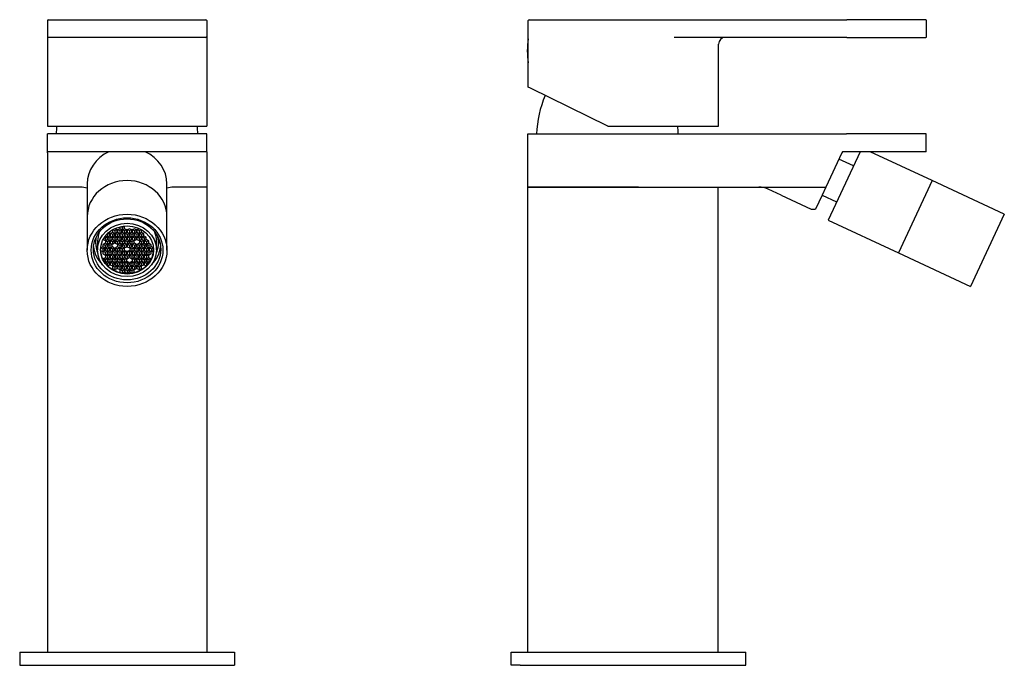
# Model space of a CAD drawing. Units: millimetres. Extents: x 42 to 264, y 36 to 375.
# Drawn here: x 42 to 264, y 229 to 375 of the extents above; entities that cross this region are included whole.
import ezdxf

# ---------------------------------------------------------------- set-up
doc = ezdxf.new("R2010")
doc.units = ezdxf.units.MM
for name, color, linetype in [('015002', 7, 'Continuous'), ('016057', 7, 'Continuous'), ('016063', 7, 'Continuous'), ('016064', 7, 'Continuous'), ('096009', 7, 'Continuous'), ('705002', 7, 'Continuous'), ('722001', 7, 'Continuous'), ('726002', 7, 'Continuous'), ('726005', 7, 'Continuous'), ('726024', 7, 'Continuous'), ('Default', 7, 'Continuous')]:
    doc.layers.add(name, color=color, linetype=linetype)

# ---------------------------------------------------------------- blocks, each defined once
blk = doc.blocks.new('SE')
at = {"layer": '015002', "color": 7, "linetype": 'Continuous'}
for p, q in [((63.03, 327.63), (62.53, 327.37)), ((62.53, 327.37), (62.53, 326.85)), ((62.64, 327.43), (63.03, 327.22)), ((63.53, 327.37), (63.03, 327.63)), ((63.03, 327.22), (63.43, 327.43)), ((63.03, 327.22), (63.03, 326.59)), ((63.53, 326.85), (63.53, 327.37)), ((64.13, 327.63), (63.63, 327.37)), ((63.63, 327.37), (63.63, 326.85)), ((63.74, 327.43), (64.13, 327.22)), ((64.63, 327.37), (64.13, 327.63)), ((64.13, 327.22), (64.53, 327.43)), ((64.13, 327.22), (64.13, 326.59)), ((64.18, 328.1), (64.18, 327.66)), ((64.18, 327.66), (64.68, 327.4)), ((64.44, 328.16), (64.68, 328.04)), ((64.63, 326.85), (64.63, 327.37)), ((64.68, 328.04), (65.08, 328.24)), ((64.68, 328.04), (64.68, 327.4)), ((64.68, 327.4), (65.18, 327.66)), ((65.23, 327.63), (64.73, 327.37)), ((64.73, 327.37), (64.73, 326.85)), ((64.84, 327.43), (65.23, 327.22)), ((65.18, 328.19), (65.05, 328.26)), ((65.18, 327.66), (65.18, 328.19)), ((65.73, 327.37), (65.23, 327.63)), ((65.23, 327.22), (65.63, 327.43)), ((65.23, 327.22), (65.23, 326.59)), ((65.73, 326.85), (65.73, 327.37)), ((66.33, 327.63), (65.83, 327.37)), ((65.83, 327.37), (65.83, 326.85)), ((65.94, 327.43), (66.33, 327.22)), ((66.83, 327.37), (66.33, 327.63)), ((66.33, 327.22), (66.73, 327.43)), ((66.33, 327.22), (66.33, 326.59)), ((66.83, 326.85), (66.83, 327.37)), ((67.43, 327.63), (66.93, 327.37)), ((66.93, 327.37), (66.93, 326.85)), ((67.04, 327.43), (67.43, 327.22)), ((67.93, 327.37), (67.43, 327.63)), ((67.43, 327.22), (67.83, 327.43)), ((67.43, 327.22), (67.43, 326.59)), ((67.93, 326.85), (67.93, 327.37)), ((68.53, 327.63), (68.03, 327.37)), ((68.03, 327.37), (68.03, 326.85)), ((68.14, 327.43), (68.53, 327.22)), ((69.03, 327.37), (68.53, 327.63)), ((68.53, 327.22), (68.93, 327.43)), ((68.53, 327.22), (68.53, 326.59)), ((69.03, 326.85), (69.03, 327.37)), ((59.13, 324.89), (59.13, 322.86)), ((60.37, 325.2), (60.83, 324.96)), ((60.65, 325.68), (60.83, 325.59)), ((60.83, 325.59), (61.23, 325.8)), ((60.83, 325.59), (60.83, 324.96)), ((60.83, 324.96), (61.33, 325.22)), ((61.33, 325.74), (60.87, 325.98)), ((61.38, 325.19), (60.88, 324.92)), ((60.88, 324.92), (60.88, 324.4)), ((60.9, 326.02), (61.38, 325.77)), ((60.99, 324.98), (61.38, 324.77)), ((61.28, 326.46), (61.38, 326.41)), ((61.33, 325.22), (61.33, 325.74)), ((61.38, 326.41), (61.78, 326.61)), ((61.38, 326.41), (61.38, 325.77)), ((61.38, 325.77), (61.88, 326.03)), ((61.88, 324.92), (61.38, 325.19)), ((61.38, 324.77), (61.78, 324.98)), ((61.38, 324.77), (61.38, 324.14)), ((61.93, 326), (61.43, 325.74)), ((61.43, 325.74), (61.43, 325.22)), ((61.43, 325.22), (61.93, 324.96)), ((61.54, 325.8), (61.93, 325.59)), ((61.88, 326.56), (61.56, 326.73)), ((61.88, 326.03), (61.88, 326.56)), ((61.88, 324.4), (61.88, 324.92)), ((62.43, 325.74), (61.93, 326)), ((61.93, 325.59), (62.33, 325.8)), ((61.93, 325.59), (61.93, 324.96)), ((61.93, 324.96), (62.43, 325.22)), ((62.48, 326.82), (61.98, 326.56)), ((61.98, 326.56), (61.98, 326.03)), ((61.98, 326.03), (62.48, 325.77)), ((62.48, 325.19), (61.98, 324.92)), ((61.98, 324.92), (61.98, 324.4)), ((62.09, 326.61), (62.48, 326.41)), ((62.09, 324.98), (62.48, 324.77)), ((62.43, 325.22), (62.43, 325.74)), ((62.98, 326.56), (62.48, 326.82)), ((62.48, 326.41), (62.88, 326.61)), ((62.48, 326.41), (62.48, 325.77)), ((62.48, 325.77), (62.98, 326.03)), ((62.98, 324.92), (62.48, 325.19)), ((62.48, 324.77), (62.88, 324.98)), ((62.48, 324.77), (62.48, 324.14)), ((62.53, 326.85), (63.03, 326.59)), ((63.03, 326), (62.53, 325.74)), ((62.53, 325.74), (62.53, 325.22)), ((62.53, 325.22), (63.03, 324.96)), ((62.64, 325.8), (63.03, 325.59)), ((62.98, 326.03), (62.98, 326.56)), ((62.98, 324.4), (62.98, 324.92)), ((63.03, 326.59), (63.53, 326.85)), ((63.53, 325.74), (63.03, 326)), ((63.03, 325.59), (63.43, 325.8)), ((63.03, 325.59), (63.03, 324.96)), ((63.03, 324.96), (63.53, 325.22)), ((63.58, 326.82), (63.08, 326.56)), ((63.08, 326.56), (63.08, 326.03)), ((63.08, 326.03), (63.58, 325.77)), ((63.58, 325.19), (63.08, 324.92)), ((63.08, 324.92), (63.08, 324.4)), ((63.19, 326.61), (63.58, 326.41)), ((63.19, 324.98), (63.58, 324.77)), ((63.53, 325.22), (63.53, 325.74)), ((64.08, 326.56), (63.58, 326.82)), ((63.58, 326.41), (63.98, 326.61)), ((63.58, 326.41), (63.58, 325.77)), ((63.58, 325.77), (64.08, 326.03)), ((64.08, 324.92), (63.58, 325.19)), ((63.58, 324.77), (63.98, 324.98)), ((63.58, 324.77), (63.58, 324.14)), ((63.63, 326.85), (64.13, 326.59)), ((64.13, 326), (63.63, 325.74)), ((63.63, 325.74), (63.63, 325.22)), ((63.63, 325.22), (64.13, 324.96)), ((63.74, 325.8), (64.13, 325.59)), ((64.08, 326.03), (64.08, 326.56)), ((64.08, 324.4), (64.08, 324.92)), ((64.13, 326.59), (64.63, 326.85)), ((64.63, 325.74), (64.13, 326)), ((64.13, 325.59), (64.53, 325.8)), ((64.13, 325.59), (64.13, 324.96)), ((64.13, 324.96), (64.63, 325.22)), ((64.68, 326.82), (64.18, 326.56)), ((64.18, 326.56), (64.18, 326.03)), ((64.18, 326.03), (64.68, 325.77)), ((64.68, 325.19), (64.18, 324.92)), ((64.18, 324.92), (64.18, 324.4)), ((64.29, 326.61), (64.68, 326.41)), ((64.29, 324.98), (64.68, 324.77)), ((64.63, 325.22), (64.63, 325.74)), ((65.18, 326.56), (64.68, 326.82)), ((64.68, 326.41), (65.08, 326.61)), ((64.68, 326.41), (64.68, 325.77)), ((64.68, 325.77), (65.18, 326.03)), ((65.18, 324.92), (64.68, 325.19)), ((64.68, 324.77), (65.08, 324.98)), ((64.68, 324.77), (64.68, 324.14)), ((64.73, 326.85), (65.23, 326.59)), ((65.23, 326), (64.73, 325.74)), ((64.73, 325.74), (64.73, 325.22)), ((64.73, 325.22), (65.23, 324.96)), ((64.84, 325.8), (65.23, 325.59)), ((65.18, 326.03), (65.18, 326.56)), ((65.18, 324.4), (65.18, 324.92)), ((65.23, 326.59), (65.73, 326.85)), ((65.73, 325.74), (65.23, 326)), ((65.23, 325.59), (65.63, 325.8)), ((65.23, 325.59), (65.23, 324.96)), ((65.23, 324.96), (65.73, 325.22)), ((65.78, 326.82), (65.28, 326.56)), ((65.28, 326.56), (65.28, 326.03)), ((65.28, 326.03), (65.78, 325.77)), ((65.78, 325.19), (65.28, 324.92)), ((65.28, 324.92), (65.28, 324.4)), ((65.39, 326.61), (65.78, 326.41)), ((65.39, 324.98), (65.78, 324.77)), ((65.73, 325.22), (65.73, 325.74)), ((66.28, 326.56), (65.78, 326.82)), ((65.78, 326.41), (66.18, 326.61)), ((65.78, 326.41), (65.78, 325.77)), ((65.78, 325.77), (66.28, 326.03)), ((66.28, 324.92), (65.78, 325.19)), ((65.78, 324.77), (66.18, 324.98)), ((65.78, 324.77), (65.78, 324.14)), ((65.83, 326.85), (66.33, 326.59)), ((66.33, 326), (65.83, 325.74)), ((65.83, 325.74), (65.83, 325.22)), ((65.83, 325.22), (66.33, 324.96)), ((65.94, 325.8), (66.33, 325.59)), ((66.28, 326.03), (66.28, 326.56)), ((66.28, 324.4), (66.28, 324.92)), ((66.33, 326.59), (66.83, 326.85)), ((66.83, 325.74), (66.33, 326)), ((66.33, 325.59), (66.73, 325.8)), ((66.33, 325.59), (66.33, 324.96)), ((66.33, 324.96), (66.83, 325.22)), ((66.88, 326.82), (66.38, 326.56)), ((66.38, 326.56), (66.38, 326.03)), ((66.38, 326.03), (66.88, 325.77)), ((66.88, 325.19), (66.38, 324.92)), ((66.38, 324.92), (66.38, 324.4)), ((66.49, 326.61), (66.88, 326.41)), ((66.49, 324.98), (66.88, 324.77)), ((66.83, 325.22), (66.83, 325.74)), ((67.38, 326.56), (66.88, 326.82)), ((66.88, 326.41), (67.28, 326.61)), ((66.88, 326.41), (66.88, 325.77)), ((66.88, 325.77), (67.38, 326.03)), ((67.38, 324.92), (66.88, 325.19)), ((66.88, 324.77), (67.28, 324.98)), ((66.88, 324.77), (66.88, 324.14)), ((66.93, 326.85), (67.43, 326.59)), ((67.43, 326), (66.93, 325.74)), ((66.93, 325.74), (66.93, 325.22)), ((66.93, 325.22), (67.43, 324.96)), ((67.04, 325.8), (67.43, 325.59)), ((67.38, 326.03), (67.38, 326.56)), ((67.38, 324.4), (67.38, 324.92)), ((67.43, 326.59), (67.93, 326.85)), ((67.93, 325.74), (67.43, 326)), ((67.43, 325.59), (67.83, 325.8)), ((67.43, 325.59), (67.43, 324.96)), ((67.43, 324.96), (67.93, 325.22)), ((67.98, 326.82), (67.48, 326.56)), ((67.48, 326.56), (67.48, 326.03)), ((67.48, 326.03), (67.98, 325.77)), ((67.59, 326.61), (67.98, 326.41)), ((67.93, 325.22), (67.93, 325.74)), ((68.48, 326.56), (67.98, 326.82)), ((67.98, 326.41), (68.38, 326.61)), ((67.98, 326.41), (67.98, 325.77)), ((67.98, 325.77), (68.48, 326.03)), ((68.03, 326.85), (68.53, 326.59)), ((68.53, 326), (68.03, 325.74)), ((68.03, 325.74), (68.03, 325.22)), ((68.03, 325.22), (68.53, 324.96)), ((68.14, 325.8), (68.53, 325.59)), ((68.48, 326.03), (68.48, 326.56)), ((68.53, 326.59), (69.03, 326.85)), ((69.03, 325.74), (68.53, 326)), ((68.53, 325.59), (68.93, 325.8)), ((68.53, 325.59), (68.53, 324.96)), ((68.53, 324.96), (69.03, 325.22)), ((69.08, 326.82), (68.58, 326.56)), ((68.58, 326.56), (68.58, 326.03)), ((68.58, 326.03), (69.08, 325.77)), ((69.08, 325.19), (68.58, 324.92)), ((68.58, 324.92), (68.58, 324.4)), ((68.69, 326.61), (69.08, 326.41)), ((68.69, 324.98), (69.08, 324.77)), ((69.03, 325.22), (69.03, 325.74)), ((69.58, 326.56), (69.08, 326.82)), ((69.08, 326.41), (69.48, 326.61)), ((69.08, 326.41), (69.08, 325.77)), ((69.08, 325.77), (69.58, 326.03)), ((69.58, 324.92), (69.08, 325.19)), ((69.08, 324.77), (69.48, 324.98)), ((69.08, 324.77), (69.08, 324.14)), ((69.63, 326), (69.13, 325.74)), ((69.13, 325.74), (69.13, 325.22)), ((69.13, 325.22), (69.63, 324.96)), ((69.24, 325.8), (69.63, 325.59)), ((69.58, 326.03), (69.58, 326.56)), ((69.58, 324.4), (69.58, 324.92)), ((70.13, 325.74), (69.63, 326)), ((69.63, 325.59), (70.03, 325.8)), ((69.63, 325.59), (69.63, 324.96)), ((69.63, 324.96), (70.13, 325.22)), ((70.18, 325.19), (69.68, 324.92)), ((69.68, 324.92), (69.68, 324.4)), ((69.79, 324.98), (70.18, 324.77)), ((70.13, 325.22), (70.13, 325.74)), ((70.68, 324.92), (70.18, 325.19)), ((70.18, 324.77), (70.58, 324.98)), ((70.18, 324.77), (70.18, 324.14)), ((70.68, 324.4), (70.68, 324.92)), ((72.43, 322.86), (72.43, 324.89)), ((59.79, 322.77), (60.28, 322.51)), ((60.28, 323.56), (59.8, 323.3)), ((59.89, 323.35), (60.28, 323.14)), ((60.78, 323.29), (60.28, 323.56)), ((60.28, 323.14), (60.68, 323.35)), ((60.28, 323.14), (60.28, 322.51)), ((60.28, 322.51), (60.78, 322.77)), ((60.83, 324.37), (60.33, 324.11)), ((60.33, 324.11), (60.33, 323.59)), ((60.33, 323.59), (60.83, 323.32)), ((60.83, 322.74), (60.33, 322.48)), ((60.33, 322.48), (60.33, 321.95)), ((60.44, 324.16), (60.83, 323.96)), ((60.44, 322.53), (60.83, 322.33)), ((60.78, 322.77), (60.78, 323.29)), ((61.33, 324.11), (60.83, 324.37)), ((60.83, 323.96), (61.23, 324.16)), ((60.83, 323.96), (60.83, 323.32)), ((60.83, 323.32), (61.33, 323.59)), ((61.33, 322.48), (60.83, 322.74)), ((60.83, 322.33), (61.23, 322.53)), ((60.88, 324.4), (61.38, 324.14)), ((61.38, 323.56), (60.88, 323.29)), ((60.88, 323.29), (60.88, 322.77)), ((60.88, 322.77), (61.38, 322.51)), ((60.99, 323.35), (61.38, 323.14)), ((61.33, 323.59), (61.33, 324.11)), ((61.33, 321.95), (61.33, 322.48)), ((61.38, 324.14), (61.88, 324.4)), ((61.88, 323.29), (61.38, 323.56)), ((61.38, 323.14), (61.78, 323.35)), ((61.38, 323.14), (61.38, 322.51)), ((61.38, 322.51), (61.88, 322.77)), ((61.93, 324.37), (61.43, 324.11)), ((61.43, 324.11), (61.43, 323.59)), ((61.43, 323.59), (61.93, 323.32)), ((61.93, 322.74), (61.43, 322.48)), ((61.43, 322.48), (61.43, 321.95)), ((61.54, 324.16), (61.93, 323.96)), ((61.54, 322.53), (61.93, 322.33)), ((61.88, 322.77), (61.88, 323.29)), ((62.43, 324.11), (61.93, 324.37)), ((61.93, 323.96), (62.33, 324.16)), ((61.93, 323.96), (61.93, 323.32)), ((61.93, 323.32), (62.43, 323.59)), ((62.43, 322.48), (61.93, 322.74)), ((61.93, 322.33), (62.33, 322.53)), ((61.98, 324.4), (62.48, 324.14)), ((62.48, 323.56), (61.98, 323.29)), ((61.98, 323.29), (61.98, 322.77)), ((61.98, 322.77), (62.48, 322.51)), ((62.09, 323.35), (62.48, 323.14)), ((62.43, 323.59), (62.43, 324.11)), ((62.43, 321.95), (62.43, 322.48)), ((62.48, 324.14), (62.98, 324.4)), ((62.98, 323.29), (62.48, 323.56)), ((62.48, 323.14), (62.88, 323.35)), ((62.48, 323.14), (62.48, 322.51)), ((62.48, 322.51), (62.98, 322.77)), ((63.03, 322.74), (62.53, 322.48)), ((62.53, 322.48), (62.53, 321.95)), ((62.64, 322.53), (63.03, 322.33)), ((62.98, 322.77), (62.98, 323.29)), ((63.53, 322.48), (63.03, 322.74)), ((63.03, 322.33), (63.43, 322.53)), ((63.08, 324.4), (63.58, 324.14)), ((63.58, 323.56), (63.08, 323.29)), ((63.08, 323.29), (63.08, 322.77)), ((63.08, 322.77), (63.58, 322.51)), ((63.19, 323.35), (63.58, 323.14)), ((63.53, 321.95), (63.53, 322.48)), ((63.58, 324.14), (64.08, 324.4)), ((64.08, 323.29), (63.58, 323.56)), ((63.58, 323.14), (63.98, 323.35)), ((63.58, 323.14), (63.58, 322.51)), ((63.58, 322.51), (64.08, 322.77)), ((64.13, 324.37), (63.63, 324.11)), ((63.63, 324.11), (63.63, 323.59)), ((63.63, 323.59), (64.13, 323.32)), ((64.13, 322.74), (63.63, 322.48)), ((63.63, 322.48), (63.63, 321.95)), ((63.74, 324.16), (64.13, 323.96)), ((63.74, 322.53), (64.13, 322.33)), ((64.08, 322.77), (64.08, 323.29)), ((64.63, 324.11), (64.13, 324.37)), ((64.13, 323.96), (64.53, 324.16)), ((64.13, 323.96), (64.13, 323.32)), ((64.13, 323.32), (64.63, 323.59)), ((64.63, 322.48), (64.13, 322.74)), ((64.13, 322.33), (64.53, 322.53)), ((64.18, 324.4), (64.68, 324.14)), ((64.68, 323.56), (64.18, 323.29)), ((64.18, 323.29), (64.18, 322.77)), ((64.18, 322.77), (64.68, 322.51)), ((64.29, 323.35), (64.68, 323.14)), ((64.63, 323.59), (64.63, 324.11)), ((64.63, 321.95), (64.63, 322.48)), ((64.68, 324.14), (65.18, 324.4)), ((65.18, 323.29), (64.68, 323.56)), ((64.68, 323.14), (65.08, 323.35)), ((64.68, 323.14), (64.68, 322.51)), ((64.68, 322.51), (65.18, 322.77)), ((65.23, 324.37), (64.73, 324.11)), ((64.73, 324.11), (64.73, 323.59)), ((64.73, 323.59), (65.23, 323.32)), ((65.23, 322.74), (64.73, 322.48)), ((64.73, 322.48), (64.73, 321.95)), ((64.84, 324.16), (65.23, 323.96)), ((64.84, 322.53), (65.23, 322.33)), ((65.18, 322.77), (65.18, 323.29)), ((65.73, 324.11), (65.23, 324.37)), ((65.23, 323.96), (65.63, 324.16)), ((65.23, 323.96), (65.23, 323.32)), ((65.23, 323.32), (65.73, 323.59)), ((65.73, 322.48), (65.23, 322.74)), ((65.23, 322.33), (65.63, 322.53)), ((65.28, 324.4), (65.78, 324.14)), ((65.73, 323.59), (65.73, 324.11)), ((65.73, 321.95), (65.73, 322.48)), ((65.78, 324.14), (66.28, 324.4)), ((66.33, 324.37), (65.83, 324.11)), ((65.83, 324.11), (65.83, 323.59)), ((65.83, 323.59), (66.33, 323.32)), ((66.33, 322.74), (65.83, 322.48)), ((65.83, 322.48), (65.83, 321.95)), ((65.94, 324.16), (66.33, 323.96)), ((65.94, 322.53), (66.33, 322.33)), ((66.83, 324.11), (66.33, 324.37)), ((66.33, 323.96), (66.73, 324.16)), ((66.33, 323.96), (66.33, 323.32)), ((66.33, 323.32), (66.83, 323.59)), ((66.83, 322.48), (66.33, 322.74)), ((66.33, 322.33), (66.73, 322.53)), ((66.38, 324.4), (66.88, 324.14)), ((66.88, 323.56), (66.38, 323.29)), ((66.38, 323.29), (66.38, 322.77)), ((66.38, 322.77), (66.88, 322.51)), ((66.49, 323.35), (66.88, 323.14)), ((66.83, 323.59), (66.83, 324.11)), ((66.83, 321.95), (66.83, 322.48)), ((66.88, 324.14), (67.38, 324.4)), ((67.38, 323.29), (66.88, 323.56)), ((66.88, 323.14), (67.28, 323.35)), ((66.88, 323.14), (66.88, 322.51)), ((66.88, 322.51), (67.38, 322.77)), ((67.43, 324.37), (66.93, 324.11)), ((66.93, 324.11), (66.93, 323.59)), ((66.93, 323.59), (67.43, 323.32)), ((67.43, 322.74), (66.93, 322.48)), ((66.93, 322.48), (66.93, 321.95)), ((67.04, 324.16), (67.43, 323.96)), ((67.04, 322.53), (67.43, 322.33)), ((67.38, 322.77), (67.38, 323.29)), ((67.93, 324.11), (67.43, 324.37)), ((67.43, 323.96), (67.83, 324.16)), ((67.43, 323.96), (67.43, 323.32)), ((67.43, 323.32), (67.93, 323.59)), ((67.93, 322.48), (67.43, 322.74)), ((67.43, 322.33), (67.83, 322.53)), ((67.98, 323.56), (67.48, 323.29)), ((67.48, 323.29), (67.48, 322.77)), ((67.48, 322.77), (67.98, 322.51)), ((67.59, 323.35), (67.98, 323.14)), ((67.93, 323.59), (67.93, 324.11)), ((67.93, 321.95), (67.93, 322.48)), ((68.48, 323.29), (67.98, 323.56)), ((67.98, 323.14), (68.38, 323.35)), ((67.98, 323.14), (67.98, 322.51)), ((67.98, 322.51), (68.48, 322.77)), ((68.53, 324.37), (68.03, 324.11)), ((68.03, 324.11), (68.03, 323.59)), ((68.03, 323.59), (68.53, 323.32)), ((68.53, 322.74), (68.03, 322.48)), ((68.03, 322.48), (68.03, 321.95)), ((68.14, 324.16), (68.53, 323.96)), ((68.14, 322.53), (68.53, 322.33)), ((68.48, 322.77), (68.48, 323.29)), ((69.03, 324.11), (68.53, 324.37)), ((68.53, 323.96), (68.93, 324.16)), ((68.53, 323.96), (68.53, 323.32)), ((68.53, 323.32), (69.03, 323.59)), ((69.03, 322.48), (68.53, 322.74)), ((68.53, 322.33), (68.93, 322.53)), ((68.58, 324.4), (69.08, 324.14)), ((69.08, 323.56), (68.58, 323.29)), ((68.58, 323.29), (68.58, 322.77)), ((68.58, 322.77), (69.08, 322.51)), ((68.69, 323.35), (69.08, 323.14)), ((69.03, 323.59), (69.03, 324.11)), ((69.03, 321.95), (69.03, 322.48)), ((69.08, 324.14), (69.58, 324.4)), ((69.58, 323.29), (69.08, 323.56)), ((69.08, 323.14), (69.48, 323.35)), ((69.08, 323.14), (69.08, 322.51)), ((69.08, 322.51), (69.58, 322.77)), ((69.63, 324.37), (69.13, 324.11)), ((69.13, 324.11), (69.13, 323.59)), ((69.13, 323.59), (69.63, 323.32)), ((69.63, 322.74), (69.13, 322.48)), ((69.13, 322.48), (69.13, 321.95)), ((69.24, 324.16), (69.63, 323.96)), ((69.24, 322.53), (69.63, 322.33)), ((69.58, 322.77), (69.58, 323.29)), ((70.13, 324.11), (69.63, 324.37)), ((69.63, 323.96), (70.03, 324.16)), ((69.63, 323.96), (69.63, 323.32)), ((69.63, 323.32), (70.13, 323.59)), ((70.13, 322.48), (69.63, 322.74)), ((69.63, 322.33), (70.03, 322.53)), ((69.68, 324.4), (70.18, 324.14)), ((70.18, 323.56), (69.68, 323.29)), ((69.68, 323.29), (69.68, 322.77)), ((69.68, 322.77), (70.18, 322.51)), ((69.79, 323.35), (70.18, 323.14)), ((70.13, 323.59), (70.13, 324.11)), ((70.13, 321.95), (70.13, 322.48)), ((70.18, 324.14), (70.68, 324.4)), ((70.68, 323.29), (70.18, 323.56)), ((70.18, 323.14), (70.58, 323.35)), ((70.18, 323.14), (70.18, 322.51)), ((70.18, 322.51), (70.68, 322.77)), ((70.73, 324.37), (70.23, 324.11)), ((70.23, 324.11), (70.23, 323.59)), ((70.23, 323.59), (70.73, 323.32)), ((70.73, 322.74), (70.23, 322.48)), ((70.23, 322.48), (70.23, 321.95)), ((70.34, 324.16), (70.73, 323.96)), ((70.34, 322.53), (70.73, 322.33)), ((70.68, 322.77), (70.68, 323.29)), ((71.23, 324.11), (70.73, 324.37)), ((70.73, 323.96), (71.13, 324.16)), ((70.73, 323.96), (70.73, 323.32)), ((70.73, 323.32), (71.23, 323.59)), ((71.23, 322.48), (70.73, 322.74)), ((70.73, 322.33), (71.13, 322.53)), ((71.28, 323.56), (70.78, 323.29)), ((70.78, 323.29), (70.78, 322.77)), ((70.78, 322.77), (71.28, 322.51)), ((70.89, 323.35), (71.28, 323.14)), ((71.23, 323.59), (71.23, 324.11)), ((71.23, 321.95), (71.23, 322.48)), ((71.76, 323.3), (71.28, 323.56)), ((71.28, 323.14), (71.68, 323.35)), ((71.28, 323.14), (71.28, 322.51)), ((71.28, 322.51), (71.78, 322.77)), ((60.33, 321.95), (60.83, 321.69)), ((60.83, 321.11), (60.33, 320.85)), ((60.33, 320.85), (60.33, 320.76)), ((60.44, 320.9), (60.83, 320.7)), ((60.83, 322.33), (60.83, 321.69)), ((60.83, 321.69), (61.33, 321.95)), ((61.33, 320.85), (60.83, 321.11)), ((60.83, 320.7), (61.23, 320.9)), ((60.83, 320.7), (60.83, 320.06)), ((60.83, 320.06), (61.33, 320.32)), ((61.38, 321.92), (60.88, 321.66)), ((60.88, 321.66), (60.88, 321.14)), ((60.88, 321.14), (61.38, 320.88)), ((61.38, 320.29), (60.88, 320.03)), ((60.99, 321.72), (61.38, 321.51)), ((61.33, 320.32), (61.33, 320.85)), ((61.88, 321.66), (61.38, 321.92)), ((61.38, 321.51), (61.78, 321.72)), ((61.38, 321.51), (61.38, 320.88)), ((61.38, 320.88), (61.88, 321.14)), ((61.88, 320.03), (61.38, 320.29)), ((61.43, 321.95), (61.93, 321.69)), ((61.93, 321.11), (61.43, 320.85)), ((61.43, 320.85), (61.43, 320.32)), ((61.43, 320.32), (61.93, 320.06)), ((61.54, 320.9), (61.93, 320.7)), ((61.88, 321.14), (61.88, 321.66)), ((61.93, 322.33), (61.93, 321.69)), ((61.93, 321.69), (62.43, 321.95)), ((62.43, 320.85), (61.93, 321.11)), ((61.93, 320.7), (62.33, 320.9)), ((61.93, 320.7), (61.93, 320.06)), ((61.93, 320.06), (62.43, 320.32)), ((62.48, 321.92), (61.98, 321.66)), ((61.98, 321.66), (61.98, 321.14)), ((61.98, 321.14), (62.48, 320.88)), ((62.48, 320.29), (61.98, 320.03)), ((62.09, 321.72), (62.48, 321.51)), ((62.43, 320.32), (62.43, 320.85)), ((62.98, 321.66), (62.48, 321.92)), ((62.48, 321.51), (62.88, 321.72)), ((62.48, 321.51), (62.48, 320.88)), ((62.48, 320.88), (62.98, 321.14)), ((62.98, 320.03), (62.48, 320.29)), ((62.53, 321.95), (63.03, 321.69)), ((63.03, 321.11), (62.53, 320.85)), ((62.53, 320.85), (62.53, 320.32)), ((62.53, 320.32), (63.03, 320.06)), ((62.64, 320.9), (63.03, 320.7)), ((62.98, 321.14), (62.98, 321.66)), ((63.03, 322.33), (63.03, 321.69)), ((63.03, 321.69), (63.53, 321.95)), ((63.53, 320.85), (63.03, 321.11)), ((63.03, 320.7), (63.43, 320.9)), ((63.03, 320.7), (63.03, 320.06)), ((63.03, 320.06), (63.53, 320.32)), ((63.58, 321.92), (63.08, 321.66)), ((63.08, 321.66), (63.08, 321.14)), ((63.08, 321.14), (63.58, 320.88)), ((63.58, 320.29), (63.08, 320.03)), ((63.19, 321.72), (63.58, 321.51)), ((63.53, 320.32), (63.53, 320.85)), ((64.08, 321.66), (63.58, 321.92)), ((63.58, 321.51), (63.98, 321.72)), ((63.58, 321.51), (63.58, 320.88)), ((63.58, 320.88), (64.08, 321.14)), ((64.08, 320.03), (63.58, 320.29)), ((63.63, 321.95), (64.13, 321.69)), ((64.13, 321.11), (63.63, 320.85)), ((63.63, 320.85), (63.63, 320.32)), ((63.63, 320.32), (64.13, 320.06)), ((63.74, 320.9), (64.13, 320.7)), ((64.08, 321.14), (64.08, 321.66)), ((64.13, 322.33), (64.13, 321.69)), ((64.13, 321.69), (64.63, 321.95)), ((64.63, 320.85), (64.13, 321.11)), ((64.13, 320.7), (64.53, 320.9)), ((64.13, 320.7), (64.13, 320.06)), ((64.13, 320.06), (64.63, 320.32)), ((64.68, 321.92), (64.18, 321.66)), ((64.18, 321.66), (64.18, 321.14)), ((64.18, 321.14), (64.68, 320.88)), ((64.68, 320.29), (64.18, 320.03)), ((64.29, 321.72), (64.68, 321.51)), ((64.63, 320.32), (64.63, 320.85)), ((65.18, 321.66), (64.68, 321.92)), ((64.68, 321.51), (65.08, 321.72)), ((64.68, 321.51), (64.68, 320.88)), ((64.68, 320.88), (65.18, 321.14)), ((65.18, 320.03), (64.68, 320.29)), ((64.73, 321.95), (65.23, 321.69)), ((65.23, 321.11), (64.73, 320.85)), ((64.73, 320.85), (64.73, 320.32)), ((64.73, 320.32), (65.23, 320.06)), ((64.84, 320.9), (65.23, 320.7)), ((65.18, 321.14), (65.18, 321.66)), ((65.23, 322.33), (65.23, 321.69)), ((65.23, 321.69), (65.73, 321.95)), ((65.73, 320.85), (65.23, 321.11)), ((65.23, 320.7), (65.63, 320.9)), ((65.23, 320.7), (65.23, 320.06)), ((65.23, 320.06), (65.73, 320.32)), ((65.78, 321.92), (65.28, 321.66)), ((65.28, 321.66), (65.28, 321.14)), ((65.28, 321.14), (65.78, 320.88)), ((65.78, 320.29), (65.28, 320.03)), ((65.39, 321.72), (65.78, 321.51)), ((65.73, 320.32), (65.73, 320.85)), ((66.28, 321.66), (65.78, 321.92)), ((65.78, 321.51), (66.18, 321.72)), ((65.78, 321.51), (65.78, 320.88)), ((65.78, 320.88), (66.28, 321.14)), ((66.28, 320.03), (65.78, 320.29)), ((65.83, 321.95), (66.33, 321.69)), ((66.28, 321.14), (66.28, 321.66)), ((66.33, 322.33), (66.33, 321.69)), ((66.33, 321.69), (66.83, 321.95)), ((66.88, 321.92), (66.38, 321.66)), ((66.38, 321.66), (66.38, 321.14)), ((66.38, 321.14), (66.88, 320.88)), ((66.88, 320.29), (66.38, 320.03)), ((66.49, 321.72), (66.88, 321.51)), ((67.38, 321.66), (66.88, 321.92)), ((66.88, 321.51), (67.28, 321.72)), ((66.88, 321.51), (66.88, 320.88)), ((66.88, 320.88), (67.38, 321.14)), ((67.38, 320.03), (66.88, 320.29)), ((66.93, 321.95), (67.43, 321.69)), ((67.43, 321.11), (66.93, 320.85)), ((66.93, 320.85), (66.93, 320.32)), ((66.93, 320.32), (67.43, 320.06)), ((67.04, 320.9), (67.43, 320.7)), ((67.38, 321.14), (67.38, 321.66)), ((67.43, 322.33), (67.43, 321.69)), ((67.43, 321.69), (67.93, 321.95)), ((67.93, 320.85), (67.43, 321.11)), ((67.43, 320.7), (67.83, 320.9)), ((67.43, 320.7), (67.43, 320.06)), ((67.43, 320.06), (67.93, 320.32)), ((67.98, 321.92), (67.48, 321.66)), ((67.48, 321.66), (67.48, 321.14)), ((67.48, 321.14), (67.98, 320.88)), ((67.98, 320.29), (67.48, 320.03)), ((67.59, 321.72), (67.98, 321.51)), ((67.93, 320.32), (67.93, 320.85)), ((68.48, 321.66), (67.98, 321.92)), ((67.98, 321.51), (68.38, 321.72)), ((67.98, 321.51), (67.98, 320.88)), ((67.98, 320.88), (68.48, 321.14)), ((68.48, 320.03), (67.98, 320.29)), ((68.03, 321.95), (68.53, 321.69)), ((68.53, 321.11), (68.03, 320.85)), ((68.03, 320.85), (68.03, 320.32)), ((68.03, 320.32), (68.53, 320.06)), ((68.14, 320.9), (68.53, 320.7)), ((68.48, 321.14), (68.48, 321.66)), ((68.53, 322.33), (68.53, 321.69)), ((68.53, 321.69), (69.03, 321.95)), ((69.03, 320.85), (68.53, 321.11)), ((68.53, 320.7), (68.93, 320.9)), ((68.53, 320.7), (68.53, 320.06)), ((68.53, 320.06), (69.03, 320.32)), ((69.08, 321.92), (68.58, 321.66)), ((68.58, 321.66), (68.58, 321.14)), ((68.58, 321.14), (69.08, 320.88)), ((69.08, 320.29), (68.58, 320.03)), ((68.69, 321.72), (69.08, 321.51)), ((69.03, 320.32), (69.03, 320.85)), ((69.58, 321.66), (69.08, 321.92)), ((69.08, 321.51), (69.48, 321.72)), ((69.08, 321.51), (69.08, 320.88)), ((69.08, 320.88), (69.58, 321.14)), ((69.58, 320.03), (69.08, 320.29)), ((69.13, 321.95), (69.63, 321.69)), ((69.63, 321.11), (69.13, 320.85)), ((69.13, 320.85), (69.13, 320.32)), ((69.13, 320.32), (69.63, 320.06)), ((69.24, 320.9), (69.63, 320.7)), ((69.58, 321.14), (69.58, 321.66)), ((69.63, 322.33), (69.63, 321.69)), ((69.63, 321.69), (70.13, 321.95)), ((70.13, 320.85), (69.63, 321.11)), ((69.63, 320.7), (70.03, 320.9)), ((69.63, 320.7), (69.63, 320.06)), ((69.63, 320.06), (70.13, 320.32)), ((70.18, 321.92), (69.68, 321.66)), ((69.68, 321.66), (69.68, 321.14)), ((69.68, 321.14), (70.18, 320.88)), ((70.18, 320.29), (69.68, 320.03)), ((69.79, 321.72), (70.18, 321.51)), ((70.13, 320.32), (70.13, 320.85)), ((70.68, 321.66), (70.18, 321.92)), ((70.18, 321.51), (70.58, 321.72)), ((70.18, 321.51), (70.18, 320.88)), ((70.18, 320.88), (70.68, 321.14)), ((70.68, 320.03), (70.18, 320.29)), ((70.23, 321.95), (70.73, 321.69)), ((70.73, 321.11), (70.23, 320.85)), ((70.23, 320.85), (70.23, 320.32)), ((70.23, 320.32), (70.73, 320.06)), ((70.34, 320.9), (70.73, 320.7)), ((70.68, 321.14), (70.68, 321.66)), ((70.73, 322.33), (70.73, 321.69)), ((70.73, 321.69), (71.23, 321.95)), ((71.23, 320.85), (70.73, 321.11)), ((70.73, 320.7), (71.13, 320.9)), ((70.73, 320.7), (70.73, 320.06)), ((71.23, 320.76), (71.23, 320.85)), ((60.71, 320.12), (60.83, 320.06)), ((60.88, 320.03), (60.88, 319.89)), ((60.99, 320.09), (61.38, 319.88)), ((61.38, 319.88), (61.78, 320.09)), ((61.38, 319.88), (61.38, 319.33)), ((61.44, 319.28), (61.88, 319.51)), ((61.88, 319.51), (61.88, 320.03)), ((61.98, 320.03), (61.98, 319.51)), ((61.98, 319.51), (62.48, 319.25)), ((62.09, 320.09), (62.48, 319.88)), ((62.48, 319.88), (62.88, 320.09)), ((62.48, 319.88), (62.48, 319.25)), ((62.48, 319.25), (62.98, 319.51)), ((63.03, 319.48), (62.53, 319.22)), ((62.53, 319.22), (62.53, 318.69)), ((62.53, 318.69), (63.03, 318.43)), ((62.64, 319.27), (63.03, 319.06)), ((62.98, 319.51), (62.98, 320.03)), ((63.53, 319.22), (63.03, 319.48)), ((63.03, 319.06), (63.43, 319.27)), ((63.03, 319.06), (63.03, 318.43)), ((63.03, 318.43), (63.53, 318.69)), ((63.08, 320.03), (63.08, 319.51)), ((63.08, 319.51), (63.58, 319.25)), ((63.19, 320.09), (63.58, 319.88)), ((63.53, 318.69), (63.53, 319.22)), ((63.58, 319.88), (63.98, 320.09)), ((63.58, 319.88), (63.58, 319.25)), ((63.58, 319.25), (64.08, 319.51)), ((64.13, 319.48), (63.63, 319.22)), ((63.63, 319.22), (63.63, 318.69)), ((63.63, 318.69), (64.13, 318.43)), ((63.74, 319.27), (64.13, 319.06)), ((64.08, 319.51), (64.08, 320.03)), ((64.63, 319.22), (64.13, 319.48)), ((64.13, 319.06), (64.53, 319.27)), ((64.13, 319.06), (64.13, 318.43)), ((64.13, 318.43), (64.63, 318.69)), ((64.18, 320.03), (64.18, 319.51)), ((64.18, 319.51), (64.68, 319.25)), ((64.68, 318.66), (64.18, 318.4)), ((64.18, 318.4), (64.18, 317.88)), ((64.29, 320.09), (64.68, 319.88)), ((64.29, 318.45), (64.68, 318.25)), ((64.63, 318.69), (64.63, 319.22)), ((64.68, 319.88), (65.08, 320.09)), ((64.68, 319.88), (64.68, 319.25)), ((64.68, 319.25), (65.18, 319.51)), ((65.18, 318.4), (64.68, 318.66)), ((64.68, 318.25), (65.08, 318.45)), ((64.68, 318.25), (64.68, 317.69)), ((65.23, 319.48), (64.73, 319.22)), ((64.73, 319.22), (64.73, 318.69)), ((64.73, 318.69), (65.23, 318.43)), ((64.84, 319.27), (65.23, 319.06)), ((65.18, 319.51), (65.18, 320.03)), ((65.18, 317.88), (65.18, 318.4)), ((65.73, 319.22), (65.23, 319.48)), ((65.23, 319.06), (65.63, 319.27)), ((65.23, 319.06), (65.23, 318.43)), ((65.23, 318.43), (65.73, 318.69)), ((65.28, 320.03), (65.28, 319.51)), ((65.28, 319.51), (65.78, 319.25)), ((65.78, 318.66), (65.28, 318.4)), ((65.28, 318.4), (65.28, 317.88)), ((65.39, 320.09), (65.78, 319.88)), ((65.39, 318.45), (65.78, 318.25)), ((65.73, 318.69), (65.73, 319.22)), ((65.78, 319.88), (66.18, 320.09)), ((65.78, 319.88), (65.78, 319.25)), ((65.78, 319.25), (66.28, 319.51)), ((66.28, 318.4), (65.78, 318.66)), ((65.78, 318.25), (66.18, 318.45)), ((65.78, 318.25), (65.78, 317.61)), ((66.33, 319.48), (65.83, 319.22)), ((65.83, 319.22), (65.83, 318.69)), ((65.83, 318.69), (66.33, 318.43)), ((65.94, 319.27), (66.33, 319.06)), ((66.28, 319.51), (66.28, 320.03)), ((66.28, 317.88), (66.28, 318.4)), ((66.83, 319.22), (66.33, 319.48)), ((66.33, 319.06), (66.73, 319.27)), ((66.33, 319.06), (66.33, 318.43)), ((66.33, 318.43), (66.83, 318.69)), ((66.38, 320.03), (66.38, 319.51)), ((66.38, 319.51), (66.88, 319.25)), ((66.88, 318.66), (66.38, 318.4)), ((66.38, 318.4), (66.38, 317.88)), ((66.49, 320.09), (66.88, 319.88)), ((66.49, 318.45), (66.88, 318.25)), ((66.83, 318.69), (66.83, 319.22)), ((66.88, 319.88), (67.28, 320.09)), ((66.88, 319.88), (66.88, 319.25)), ((66.88, 319.25), (67.38, 319.51)), ((67.38, 318.4), (66.88, 318.66)), ((66.88, 318.25), (67.28, 318.45)), ((66.88, 318.25), (66.88, 317.69)), ((67.43, 319.48), (66.93, 319.22)), ((66.93, 319.22), (66.93, 318.69)), ((66.93, 318.69), (67.43, 318.43)), ((67.04, 319.27), (67.43, 319.06)), ((67.38, 319.51), (67.38, 320.03)), ((67.38, 317.88), (67.38, 318.4)), ((67.93, 319.22), (67.43, 319.48)), ((67.43, 319.06), (67.83, 319.27)), ((67.43, 319.06), (67.43, 318.43)), ((67.43, 318.43), (67.93, 318.69)), ((67.48, 320.03), (67.48, 319.51)), ((67.48, 319.51), (67.98, 319.25)), ((67.59, 320.09), (67.98, 319.88)), ((67.93, 318.69), (67.93, 319.22)), ((67.98, 319.88), (68.38, 320.09)), ((67.98, 319.88), (67.98, 319.25)), ((67.98, 319.25), (68.48, 319.51)), ((68.53, 319.48), (68.03, 319.22)), ((68.03, 319.22), (68.03, 318.69)), ((68.03, 318.69), (68.53, 318.43)), ((68.14, 319.27), (68.53, 319.06)), ((68.48, 319.51), (68.48, 320.03)), ((69.03, 319.22), (68.53, 319.48)), ((68.53, 319.06), (68.93, 319.27)), ((68.53, 319.06), (68.53, 318.43)), ((68.53, 318.43), (69.03, 318.69)), ((68.58, 320.03), (68.58, 319.51)), ((68.58, 319.51), (69.08, 319.25)), ((68.69, 320.09), (69.08, 319.88)), ((69.03, 318.69), (69.03, 319.22)), ((69.08, 319.88), (69.48, 320.09)), ((69.08, 319.88), (69.08, 319.25)), ((69.08, 319.25), (69.58, 319.51)), ((69.58, 319.51), (69.58, 320.03)), ((69.68, 320.03), (69.68, 319.51)), ((69.68, 319.51), (70.12, 319.28)), ((69.79, 320.09), (70.18, 319.88)), ((70.18, 319.88), (70.58, 320.09)), ((70.18, 319.88), (70.18, 319.33)), ((70.68, 319.89), (70.68, 320.03)), ((70.73, 320.06), (70.85, 320.12)), ((64.18, 317.88), (64.47, 317.73)), ((64.79, 317.67), (65.18, 317.88)), ((65.28, 317.88), (65.78, 317.61)), ((65.78, 317.61), (66.28, 317.88)), ((66.38, 317.88), (66.78, 317.67)), ((67.1, 317.73), (67.38, 317.88))]:
    blk.add_line(p, q, dxfattribs=at)
for major_axis in [(-6.65, 0), (-6, 0)]:
    blk.add_ellipse((65.78, 322.86), major_axis=major_axis, ratio=0.906308, dxfattribs=at)
for centre, major_axis, start_param, end_param in [((65.78, 324.89), (-6.65, 0), 5.949747, 6.283185), ((65.78, 324.89), (-6.65, 0), 3.141593, 3.475031), ((65.78, 323.03), (6, 0), 3.157137, 3.190412), ((65.78, 323.03), (-6, 0), 0.04882, 0.431515), ((65.78, 325.99), (-6.5, 0), 0.458451, 0.476836), ((65.78, 325.99), (6, 0), 3.626694, 3.660373), ((65.78, 325.99), (-6.5, 0), 0.620869, 0.642723), ((65.78, 325.99), (6, 0), 3.81298, 3.836953), ((65.78, 328.1), (6, 0), 3.942323, 3.993404), ((65.78, 328.1), (6, 0), 4.152325, 4.20625), ((65.78, 328.1), (6, 0), 4.60663, 4.639651), ((65.78, 328.1), (6, 0), 4.785127, 4.818148), ((65.78, 328.1), (6, 0), 5.218528, 5.272453), ((65.78, 328.1), (6, 0), 5.431374, 5.482455), ((65.78, 325.99), (6, 0), -0.695361, -0.671387), ((65.78, 325.99), (6, 0), -0.51878, -0.485102), ((65.78, 325.99), (-6.5, 0), -3.784316, -3.762462), ((65.78, 323.03), (6, 0), 5.851671, 6.234366), ((65.78, 325.99), (-6.5, 0), -3.618429, -3.600044), ((65.78, 323.03), (6, 0), 6.234366, 6.267641), ((65.78, 323.03), (-6, 0), 0.431515, 0.564067), ((65.78, 325.99), (-6.5, 0), 0.785934, 0.849318), ((65.78, 325.99), (6, 0), 4.385442, 4.448639), ((65.78, 325.99), (6, 0), 4.976139, 5.039336), ((65.78, 325.99), (-6.5, 0), 2.292275, 2.355659), ((65.78, 323.03), (6, 0), 5.719119, 5.851671), ((65.78, 323.03), (-6, 0), 0.564067, 0.615185), ((65.78, 323.03), (-6, 0), 0.615185, 0.762136), ((65.78, 323.03), (-6, 0), 0.762136, 1.350274), ((65.78, 325.99), (-6.5, 0), 1.376216, 1.44417), ((65.78, 325.99), (-6.5, 0), 1.516511, 1.625082), ((65.78, 325.99), (-6.5, 0), 1.697422, 1.765377), ((65.78, 323.03), (6, 0), 4.932911, 5.521049), ((65.78, 323.03), (6, 0), 5.521049, 5.668), ((65.78, 323.03), (6, 0), 5.668, 5.719119), ((65.78, 323.03), (-6, 0), 1.350274, 1.404149), ((65.78, 323.03), (6, 0), 4.545742, 4.879036), ((65.78, 323.03), (6, 0), 4.879036, 4.932911)]:
    blk.add_ellipse(centre, major_axis=major_axis, ratio=0.906308, start_param=start_param, end_param=end_param, dxfattribs=at)
at = {"layer": '016057', "color": 7, "linetype": 'Continuous'}
for p, q in [((56.78, 330.39), (56.78, 322.78)), ((74.78, 322.78), (74.78, 330.39))]:
    blk.add_line(p, q, dxfattribs=at)
for centre, major_axis, start_param, end_param in [((65.78, 330.39), (-9, 0), 3.141593, 6.283185), ((65.78, 324.47), (-7.1, 0), 6.079571, 6.283185), ((65.78, 324.47), (-7.1, 0), 2.761837, 3.345207), ((65.78, 324.26), (-7.6, 0), 0.092165, 0.747778), ((65.78, 324.47), (-7.1, 0), 0, 0.379756), ((65.78, 324.81), (-7.1, 0), 0.026274, 0.362056), ((65.78, 324.26), (-7.6, 0), 2.393815, 3.049428)]:
    blk.add_ellipse(centre, major_axis=major_axis, ratio=0.906308, start_param=start_param, end_param=end_param, dxfattribs=at)
for centre, major_axis in [((65.78, 322.78), (-9, 0)), ((65.78, 322.78), (-8.1, 0)), ((65.78, 322.99), (7.6, 0))]:
    blk.add_ellipse(centre, major_axis=major_axis, ratio=0.906308, dxfattribs=at)
blk.add_open_spline([(72.88, 324.81), (72.88, 324.72), (72.88, 324.51), (72.85, 324.12), (72.78, 323.68), (72.67, 323.24), (72.55, 322.85), (72.45, 322.61), (72.41, 322.51)], degree=3, knots=[0, 0, 0, 0, 0.0131981, 0.0387182, 0.0642415, 0.0897622, 0.1152786, 0.1331526, 0.1331526, 0.1331526, 0.1331526], dxfattribs=at)
at = {"layer": '016064', "color": 7, "linetype": 'Continuous'}
for p, q in [((56.78, 337.78), (56.78, 330.39)), ((74.78, 330.39), (74.78, 337.78))]:
    blk.add_line(p, q, dxfattribs=at)
for centre, start_param, end_param in [((65.78, 337.78), 5.182755, 6.283185), ((65.78, 337.78), 3.141593, 4.242023), ((65.78, 330.39), 3.141593, 6.283185)]:
    blk.add_ellipse(centre, major_axis=(-9, 0), ratio=0.906308, start_param=start_param, end_param=end_param, dxfattribs=at)
at = {"layer": '096009', "color": 7, "linetype": 'Continuous'}
for centre, start, end in [((74.77, 348.12), 173.7235, 177.8609), ((56.8, 348.12), 2.1391, 6.2765)]:
    blk.add_arc(centre, 25, start, end, dxfattribs=at)
at = {"layer": '722001', "color": 7, "linetype": 'Continuous'}
for p, q in [((47.78, 374.65), (47.78, 371.05)), ((47.98, 374.85), (83.58, 374.85)), ((71.31, 374.86), (71.31, 374.85)), ((72.51, 374.85), (72.51, 374.86)), ((83.78, 374.65), (83.78, 371.05)), ((47.78, 371.05), (47.78, 350.85)), ((83.58, 370.85), (47.98, 370.85)), ((83.78, 371.05), (83.78, 350.85)), ((47.78, 350.85), (83.78, 350.85))]:
    blk.add_line(p, q, dxfattribs=at)
for centre, start, end in [((47.98, 374.65), 90, 180), ((83.58, 374.65), 0, 90), ((47.98, 371.05), 180, 270), ((83.58, 371.05), 270, 0)]:
    blk.add_arc(centre, 0.2, start, end, dxfattribs=at)
at = {"layer": '726002', "color": 7, "linetype": 'Continuous'}
for p, q in [((41.53, 232.05), (90.03, 232.05)), ((41.53, 232.05), (41.53, 229.05)), ((90.03, 232.05), (90.03, 229.05)), ((41.53, 229.05), (90.03, 229.05))]:
    blk.add_line(p, q, dxfattribs=at)
at = {"layer": '726005', "color": 7, "linetype": 'Continuous'}
for p, q in [((47.78, 337.05), (47.78, 232.05)), ((83.78, 337.05), (83.78, 232.05))]:
    blk.add_line(p, q, dxfattribs=at)
at = {"layer": '726024', "color": 7, "linetype": 'Continuous'}
for p, q in [((47.78, 345.05), (47.78, 349.05)), ((83.78, 349.05), (47.78, 349.05)), ((83.78, 345.05), (83.78, 349.05)), ((83.78, 345.05), (47.78, 345.05)), ((47.78, 344.82), (47.78, 345.05)), ((47.78, 344.82), (47.78, 337.05)), ((83.78, 345.05), (83.78, 344.82)), ((83.78, 344.82), (83.78, 337.05)), ((55.3, 337.05), (47.78, 337.05)), ((83.78, 337.05), (76.27, 337.05))]:
    blk.add_line(p, q, dxfattribs=at)
for centre, start, end in [((55.3, 332.05), 72.6854, 90), ((76.27, 332.05), 90, 107.3146)]:
    blk.add_arc(centre, 5, start, end, dxfattribs=at)
blk = doc.blocks.new('SE1')
at = {"layer": '016057', "color": 7, "linetype": 'Continuous'}
for p, q in [((247.62, 338.54), (240.01, 322.23)), ((263.93, 330.94), (247.62, 338.54)), ((263.93, 330.94), (256.32, 314.62)), ((240.01, 322.23), (256.32, 314.62))]:
    blk.add_line(p, q, dxfattribs=at)
at = {"layer": '016063', "color": 7, "linetype": 'Continuous'}
for p, q in [((229.85, 341.86), (226.59, 343.38)), ((222.79, 335.22), (226.05, 333.7))]:
    blk.add_line(p, q, dxfattribs=at)
at = {"layer": '016064', "color": 7, "linetype": 'Continuous'}
for p, q in [((231.34, 345.05), (224.15, 329.62)), ((247.62, 338.54), (233.66, 345.05)), ((247.62, 338.54), (240.01, 322.23)), ((224.15, 329.62), (240.01, 322.23))]:
    blk.add_line(p, q, dxfattribs=at)
at = {"layer": '096009', "color": 7, "linetype": 'Continuous'}
for centre, start, end in [((183.27, 348.12), 157.2959, 177.8609), ((165.31, 348.12), 2.1391, 6.2765)]:
    blk.add_arc(centre, 25, start, end, dxfattribs=at)
at = {"layer": '705002', "color": 7, "linetype": 'Continuous'}
for start, end in [(171.6195, 180), (180, 188.3805)]:
    blk.add_arc((174.92, 367.85), 18.73, start, end, dxfattribs=at)
at = {"layer": '722001', "color": 7, "linetype": 'Continuous'}
for p, q in [((156.39, 359.63), (156.39, 374.65)), ((156.59, 374.85), (156.89, 374.85)), ((156.89, 374.85), (228.39, 374.85)), ((158.78, 374.86), (158.78, 374.85)), ((162.34, 374.85), (162.34, 374.86)), ((246.19, 374.85), (228.39, 374.85)), ((246.39, 371.05), (246.39, 374.65)), ((228.39, 370.85), (189.35, 370.85)), ((199.39, 350.85), (199.39, 369.35)), ((228.39, 370.85), (246.19, 370.85)), ((156.89, 359.39), (156.39, 359.63)), ((174.39, 350.85), (156.89, 359.39)), ((174.39, 350.85), (181.39, 350.85)), ((181.39, 350.85), (199.39, 350.85))]:
    blk.add_line(p, q, dxfattribs=at)
for centre, radius, start, end in [((156.59, 374.65), 0.2, 90, 180), ((246.19, 374.65), 0.2, 0, 90), ((200.89, 369.35), 1.5, 90, 180), ((246.19, 371.05), 0.2, 270, 0)]:
    blk.add_arc(centre, radius, start, end, dxfattribs=at)
at = {"layer": '726002', "color": 7, "linetype": 'Continuous'}
for p, q in [((152.54, 229.05), (152.54, 232.05)), ((152.54, 232.05), (154.54, 232.05)), ((154.54, 232.05), (181.29, 232.05)), ((181.29, 232.05), (205.54, 232.05)), ((205.54, 229.05), (205.54, 232.05)), ((154.54, 229.05), (152.54, 229.05)), ((154.54, 229.05), (181.29, 229.05)), ((181.29, 229.05), (205.54, 229.05))]:
    blk.add_line(p, q, dxfattribs=at)
at = {"layer": '726005', "color": 7, "linetype": 'Continuous'}
for p, q in [((156.29, 232.05), (156.29, 337.05)), ((156.29, 337.05), (156.79, 337.05)), ((181.29, 337.05), (156.79, 337.05)), ((199.29, 232.05), (199.29, 337.05))]:
    blk.add_line(p, q, dxfattribs=at)
at = {"layer": '726024', "color": 7, "linetype": 'Continuous'}
for p, q in [((156.29, 337.05), (156.29, 349.05)), ((156.29, 349.05), (156.79, 349.05)), ((156.79, 349.05), (228.29, 349.05)), ((246.29, 349.05), (228.29, 349.05)), ((246.29, 345.05), (246.29, 349.05)), ((227.26, 344.82), (223.64, 337.05)), ((228.29, 345.05), (227.63, 345.05)), ((246.29, 345.05), (228.29, 345.05)), ((156.79, 337.05), (156.29, 337.05)), ((156.79, 337.05), (223.64, 337.05)), ((213.56, 335.2), (210.59, 336.58)), ((223.64, 337.05), (222.78, 335.2)), ((213.56, 335.2), (220.31, 332.05)), ((222.78, 335.2), (221.31, 332.05)), ((220.31, 332.05), (221.31, 332.05))]:
    blk.add_line(p, q, dxfattribs=at)
for centre, radius, start, end in [((227.63, 344.65), 0.4, 90, 155), ((208.48, 332.05), 5, 65, 90)]:
    blk.add_arc(centre, radius, start, end, dxfattribs=at)

msp = doc.modelspace()

# ---------------------------------------------------------------- block references
at = {"layer": 'Default'}
for name in ['SE', 'SE1']:
    msp.add_blockref(name, (0, 0), dxfattribs=at)

doc.saveas('drawing.dxf')
